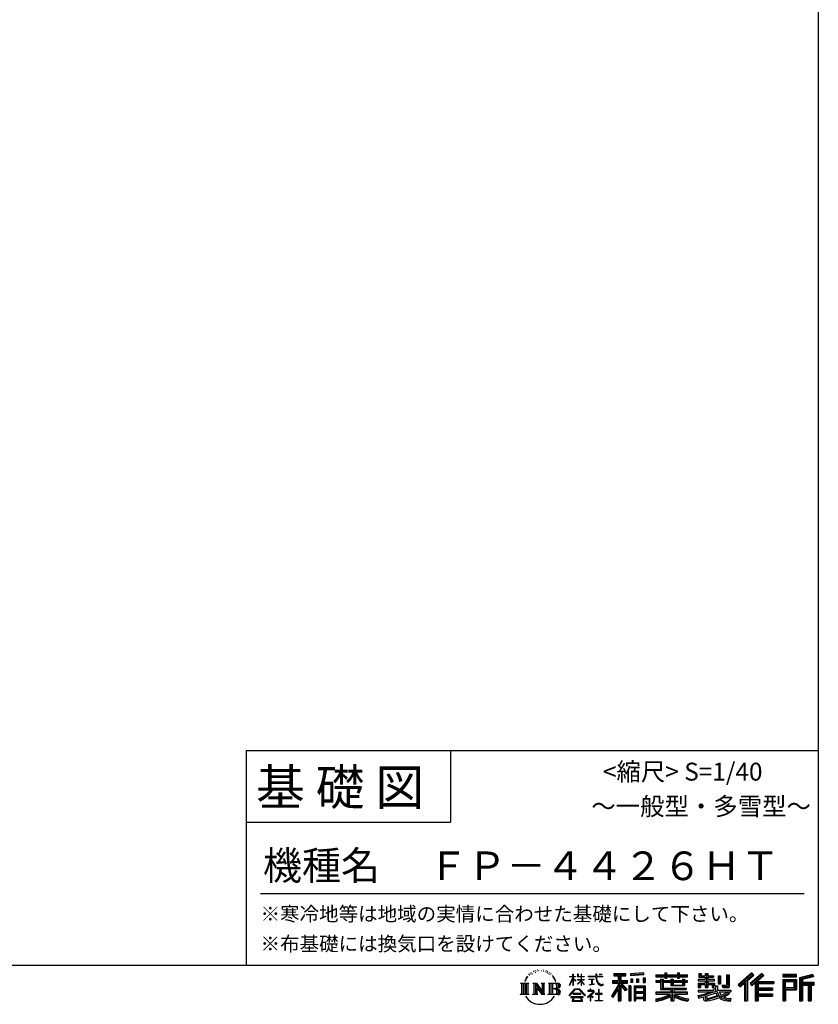
# Model space of a CAD drawing. Extents: x 220 to 16307, y -219 to 11106.
# Drawn here: x 11841 to 16307, y -219 to 5286 of the extents above; entities that cross this region are included whole.
import ezdxf
from ezdxf.enums import TextEntityAlignment as Align

# ---------------------------------------------------------------- set-up
doc = ezdxf.new("R2010")
doc.units = 0
doc.header["$LTSCALE"] = 20
doc.layers.add('仕様書枠', color=230, linetype='CONTINUOUS')
doc.layers.add('文字', color=7, linetype='CONTINUOUS')
doc.styles.add('STYLE2', font='txt')

msp = doc.modelspace()

# ---------------------------------------------------------------- linework, layer by layer
at = {"layer": '仕様書枠', "ltscale": 50}
for p, q in [((16307.2, 11105.6), (16307.2, 0)), ((13107.2, 1200), (16307.2, 1200)), ((13107.2, 800), (14251.2, 800)), ((220, 0), (16307.2, 0)), ((220, 0), (16307.2, 0))]:
    msp.add_line(p, q, dxfattribs=at)
at = {"layer": '仕様書枠', "linetype": 'Continuous', "ltscale": 50}
for p, q in [((13107.2, 1200), (13107.2, 0)), ((14251.2, 1200), (14251.2, 800))]:
    msp.add_line(p, q, dxfattribs=at)
at = {"layer": '文字', "color": 7, "ltscale": 50}
msp.add_line((13187.2, 400), (16227.2, 400), dxfattribs=at)
at = {"layer": '文字', "ltscale": 0.5}
for p, q in [((14689.298, -47.912), (14687.87, -53.213)), ((14697.524, -42.939), (14696.486, -45.014)), ((14701.869, -52.941), (14699.319, -52.941)), ((14705.457, -42.467), (14704.23, -44.637)), ((14710.651, -49.449), (14709.329, -49.355)), ((14714.146, -32.181), (14713.485, -33.597)), ((14718.584, -36.805), (14715.468, -37.56)), ((14724.628, -29.068), (14723.306, -30.766)), ((14726.8, -39.919), (14724.628, -39.919)), ((14735.961, -35.578), (14733.694, -35.484)), ((14736.811, -25.104), (14734.733, -26.331)), ((14744.933, -30.577), (14742.383, -30.672)), ((14759.901, -30.257), (14761.269, -30.329)), ((14772.722, -34.288), (14770.201, -35.223)), ((14770.345, -25.939), (14772.794, -26.731)), ((14782.691, -37.886), (14781.322, -38.102)), ((14783.195, -28.602), (14784.419, -30.401)), ((14786.941, -41.485), (14787.949, -41.485)), ((14789.606, -35.871), (14790.398, -36.663)), ((14793.711, -43.284), (14790.038, -43.932)), ((14793.063, -33.424), (14794.288, -35.079)), ((14801.779, -48.682), (14799.113, -48.825)), ((14803.579, -39.613), (14804.444, -41.7)), ((14808.427, -52.596), (14806.266, -53.244)), ((14811.74, -46.119), (14812.604, -47.774)), ((14934.844, -63.454), (14934.844, -49.567)), ((14936.644, -49.567), (14934.844, -49.567)), ((14936.644, -49.567), (14936.644, -63.454)), ((14961.274, -49.567), (14961.274, -65.584)), ((14964.756, -49.567), (14961.274, -49.567)), ((14964.756, -49.567), (14964.756, -63.454)), ((14980.948, -49.567), (14980.948, -63.454)), ((14982.748, -49.567), (14980.948, -49.567)), ((14982.748, -63.454), (14982.748, -49.567)), ((15062.714, -49.567), (15062.714, -61.87)), ((15067.879, -49.567), (15062.714, -49.567)), ((15067.879, -61.87), (15067.879, -49.567)), ((15082.348, -49.567), (15097.794, -49.567)), ((15082.348, -49.567), (15082.348, -49.637)), ((15082.348, -49.637), (15097.794, -49.637)), ((15097.794, -49.637), (15097.794, -49.567)), ((15163.618, -46.519), (15163.618, -58.754)), ((15163.618, -46.519), (15231.527, -46.519)), ((15163.618, -52.212), (15231.527, -52.212)), ((15195.421, -50.874), (15195.421, -198.541)), ((15231.527, -58.754), (15231.527, -46.519)), ((15330.304, -42.173), (15257.723, -48.013)), ((15257.723, -48.013), (15257.723, -60.203)), ((15330.304, -49.995), (15257.723, -55.834)), ((15330.304, -54.363), (15257.723, -60.203)), ((15330.304, -42.173), (15330.304, -54.363)), ((15398.239, -53.605), (15398.239, -64.487)), ((15398.239, -53.605), (15448.433, -53.605)), ((15448.433, -41.809), (15448.433, -53.605)), ((15448.433, -41.809), (15459.752, -41.809)), ((15454.127, -41.809), (15454.127, -73.382)), ((15459.752, -53.605), (15459.752, -41.809)), ((15459.752, -53.605), (15519.783, -53.605)), ((15519.783, -41.809), (15519.783, -53.605)), ((15519.783, -41.809), (15531.102, -41.809)), ((15525.477, -41.809), (15525.477, -73.382)), ((15531.102, -53.605), (15531.102, -41.809)), ((15531.102, -53.605), (15576.361, -53.605)), ((15576.361, -64.487), (15576.361, -53.605)), ((15638.805, -47.076), (15638.805, -66.923)), ((15638.805, -47.076), (15651.278, -47.076)), ((15645.169, -47.076), (15645.169, -66.923)), ((15651.278, -47.076), (15651.278, -60.13)), ((15674.939, -47.076), (15674.939, -60.13)), ((15674.939, -47.076), (15689.281, -47.076)), ((15681.303, -47.076), (15681.303, -124.987)), ((15689.281, -47.076), (15689.281, -60.13)), ((15793.31, -54.419), (15809.521, -54.419)), ((15793.31, -54.419), (15793.31, -112.328)), ((15800.812, -54.419), (15800.812, -118.96)), ((15809.521, -54.419), (15809.521, -124.987)), ((15934.827, -43.382), (15859.961, -109.598)), ((15937.859, -46.514), (15863.075, -112.657)), ((15868.44, -117.927), (15943.517, -52.359)), ((15991.288, -46.579), (15925.573, -102.624)), ((15994.407, -49.642), (15928.464, -105.881)), ((15933.492, -111.545), (15999.743, -54.884)), ((15946.549, -55.492), (15934.827, -43.382)), ((16002.861, -57.947), (15991.288, -46.579)), ((16185.348, -51.524), (16107.989, -51.524)), ((16107.989, -51.524), (16107.989, -65.888)), ((16185.348, -65.888), (16185.348, -51.524)), ((16276.21, -52.055), (16201.743, -69.82)), ((16276.21, -52.055), (16279.904, -65.834)), ((14641.496, -100.467), (14688.485, -100.467)), ((14641.496, -100.467), (14648.236, -105.832)), ((14648.236, -105.832), (14648.236, -159.586)), ((14656.945, -100.467), (14656.945, -164.769)), ((14665.654, -100.467), (14665.654, -164.769)), ((14672.705, -74.041), (14666.474, -89.284)), ((14666.474, -89.284), (14667.877, -89.284)), ((14670.925, -82.256), (14667.877, -89.284)), ((14677.954, -71.264), (14670.925, -82.256)), ((14672.705, -74.041), (14683.178, -60.595)), ((14674.363, -100.467), (14674.363, -164.769)), ((14682.302, -66.078), (14677.954, -71.264)), ((14688.485, -100.467), (14682.558, -105.186)), ((14682.558, -105.186), (14682.558, -160.054)), ((14694.975, -58.508), (14692.708, -58.508)), ((14710.784, -100.467), (14716.436, -103.73)), ((14710.784, -100.467), (14730.69, -100.467)), ((14716.436, -103.73), (14716.436, -160.289)), ((14725.145, -100.467), (14725.145, -164.769)), ((14725.337, -100.467), (14767.513, -159.464)), ((14730.69, -100.467), (14762.308, -144.697)), ((14757.062, -100.467), (14762.308, -103.496)), ((14757.062, -100.467), (14776.301, -100.467)), ((14762.308, -103.496), (14762.308, -144.697)), ((14767.513, -100.467), (14767.513, -164.769)), ((14776.301, -100.467), (14771.867, -103.027)), ((14771.867, -103.027), (14771.867, -160.992)), ((14797.658, -100.467), (14851.561, -100.467)), ((14797.658, -100.467), (14802.904, -103.496)), ((14802.904, -103.496), (14802.904, -160.523)), ((14812.278, -100.467), (14812.278, -164.769)), ((14825.844, -65.705), (14819.243, -57.534)), ((14820.987, -100.467), (14820.987, -164.769)), ((14822.352, -65.414), (14831.471, -79.081)), ((14835.151, -80.235), (14825.844, -65.705)), ((14831.471, -79.081), (14836.461, -87.806)), ((14838.613, -89.284), (14834.764, -79.477)), ((14836.461, -87.806), (14836.884, -89.284)), ((14836.884, -89.284), (14838.613, -89.284)), ((14916.428, -111.181), (14934.844, -70.93)), ((14916.538, -63.454), (14916.538, -65.584)), ((14916.538, -63.454), (14934.844, -63.454)), ((14934.844, -65.584), (14916.538, -65.584)), ((14917.208, -111.636), (14934.844, -77.714)), ((14934.844, -65.584), (14934.844, -70.93)), ((14934.844, -77.714), (14934.844, -114.022)), ((14936.644, -63.454), (14948.56, -63.454)), ((14936.644, -65.584), (14936.644, -74.71)), ((14948.56, -65.584), (14936.644, -65.584)), ((14951.955, -88.066), (14936.644, -74.71)), ((14950.72, -90.072), (14936.644, -80.81)), ((14936.644, -80.81), (14936.644, -114.022)), ((14948.56, -63.454), (14948.56, -65.584)), ((14950.72, -90.072), (14951.955, -88.066)), ((14960.774, -104.346), (14980.948, -86.049)), ((14960.774, -104.346), (14962.139, -105.776)), ((14980.948, -65.584), (14961.274, -65.584)), ((14961.274, -80.259), (14961.274, -82.516)), ((14961.274, -80.259), (14980.948, -80.259)), ((14961.274, -82.516), (14980.948, -82.516)), ((14962.139, -105.776), (14980.948, -87.734)), ((14964.756, -63.454), (14980.948, -63.454)), ((14980.948, -65.584), (14980.948, -80.259)), ((14980.948, -82.516), (14980.948, -86.163)), ((14980.948, -87.657), (14980.948, -114.022)), ((14982.748, -63.454), (14998.004, -63.454)), ((14982.748, -80.259), (14982.748, -65.584)), ((14998.004, -65.584), (14982.748, -65.584)), ((14982.748, -80.259), (14998.685, -80.259)), ((14982.748, -88.365), (14982.748, -82.516)), ((14982.748, -82.516), (14998.685, -82.516)), ((14997.97, -106.983), (14982.748, -88.365)), ((14982.748, -114.022), (14982.748, -89.92)), ((14997.032, -107.875), (14982.748, -89.92)), ((14997.97, -106.983), (14997.032, -107.875)), ((14998.004, -63.454), (14998.004, -65.584)), ((14998.685, -80.259), (14998.685, -82.516)), ((15020.617, -61.87), (15020.617, -64.654)), ((15020.617, -61.87), (15062.714, -61.87)), ((15063.116, -64.654), (15020.617, -64.654)), ((15024.068, -78.651), (15024.068, -80.669)), ((15024.068, -78.651), (15052.167, -78.651)), ((15038.254, -80.669), (15024.068, -80.669)), ((15025.218, -110.629), (15052.934, -106.548)), ((15025.218, -109.318), (15038.254, -106.85)), ((15025.218, -109.318), (15025.218, -110.629)), ((15038.254, -80.669), (15038.254, -106.85)), ((15052.167, -80.669), (15043.348, -80.669)), ((15043.348, -80.669), (15043.348, -105.886)), ((15043.348, -105.886), (15052.934, -104.071)), ((15052.167, -78.651), (15052.167, -80.669)), ((15052.934, -104.071), (15052.934, -106.548)), ((15063.116, -64.654), (15063.752, -69.742)), ((15063.752, -69.742), (15067.28, -86.311)), ((15067.28, -86.311), (15070.635, -94.356)), ((15100.861, -64.654), (15067.866, -64.654)), ((15069.026, -75.38), (15067.866, -64.654)), ((15067.879, -61.87), (15100.861, -61.87)), ((15071.389, -85.807), (15069.026, -75.38)), ((15070.635, -94.356), (15076.334, -103.399)), ((15075.899, -94.819), (15071.389, -85.807)), ((15080.248, -102.062), (15075.899, -94.819)), ((15076.334, -103.399), (15083.887, -110.29)), ((15088.378, -108.26), (15080.248, -102.062)), ((15091.454, -109.378), (15088.378, -108.26)), ((15095.308, -109.892), (15091.454, -109.378)), ((15099.063, -109.266), (15095.308, -109.892)), ((15103.972, -105.996), (15099.063, -109.266)), ((15100.861, -61.87), (15100.861, -64.654)), ((15102.892, -111.281), (15106.208, -109.18)), ((15106.208, -109.18), (15103.972, -105.996)), ((15195.421, -109.587), (15154.099, -175.856)), ((15156.731, -86.313), (15188.723, -86.313)), ((15156.731, -86.313), (15156.731, -100.642)), ((15156.731, -93.271), (15239.904, -93.271)), ((15156.731, -100.642), (15188.723, -100.642)), ((15163.618, -58.754), (15188.723, -58.754)), ((15188.723, -58.754), (15188.723, -86.313)), ((15188.723, -100.642), (15188.723, -112.099)), ((15234.773, -138.617), (15195.421, -94.075)), ((15202.829, -58.754), (15202.829, -86.313)), ((15202.829, -58.754), (15231.527, -58.754)), ((15202.829, -86.313), (15239.904, -86.313)), ((15238.036, -135.734), (15207.034, -100.642)), ((15207.034, -100.642), (15239.904, -100.642)), ((15239.904, -100.642), (15239.904, -86.313)), ((15258.642, -75.667), (15267.566, -75.667)), ((15258.642, -75.667), (15258.642, -95.93)), ((15267.566, -95.93), (15258.642, -95.93)), ((15263.211, -75.667), (15263.211, -95.93)), ((15267.566, -75.667), (15267.566, -95.93)), ((15290.249, -75.667), (15301.427, -75.667)), ((15290.249, -75.667), (15290.249, -95.93)), ((15301.427, -95.93), (15290.249, -95.93)), ((15295.943, -75.667), (15295.943, -95.93)), ((15301.427, -75.667), (15301.427, -95.93)), ((15328.03, -70.081), (15338.952, -70.081)), ((15328.03, -70.081), (15328.03, -95.93)), ((15328.03, -95.93), (15338.952, -95.93)), ((15333.724, -70.081), (15333.724, -95.93)), ((15338.952, -70.081), (15338.952, -95.93)), ((15398.239, -57.959), (15576.361, -57.959)), ((15398.239, -64.487), (15448.433, -64.487)), ((15398.239, -87.706), (15398.239, -95.777)), ((15424.594, -87.706), (15398.239, -87.706)), ((15576.361, -92.061), (15398.239, -92.061)), ((15398.239, -95.777), (15424.594, -95.777)), ((15424.594, -78.165), (15424.594, -87.706)), ((15424.594, -78.165), (15439.724, -78.165)), ((15424.594, -95.777), (15424.594, -135.168)), ((15433.36, -78.165), (15433.36, -135.168)), ((15439.724, -78.165), (15439.724, -87.706)), ((15481.841, -87.706), (15439.724, -87.706)), ((15439.724, -95.777), (15439.724, -127.559)), ((15439.724, -95.777), (15481.841, -95.777)), ((15448.433, -64.487), (15448.433, -73.382)), ((15448.433, -73.382), (15459.752, -73.382)), ((15459.752, -64.487), (15519.783, -64.487)), ((15459.752, -73.382), (15459.752, -64.487)), ((15481.841, -78.165), (15481.841, -87.706)), ((15481.841, -78.165), (15494.94, -78.165)), ((15481.841, -95.777), (15481.841, -114.193)), ((15488.577, -78.165), (15488.577, -114.193)), ((15494.94, -78.165), (15494.94, -87.706)), ((15547.266, -87.706), (15494.94, -87.706)), ((15494.94, -95.777), (15494.94, -111.191)), ((15494.94, -95.777), (15547.266, -95.777)), ((15519.783, -64.487), (15519.783, -73.382)), ((15519.783, -73.382), (15531.102, -73.382)), ((15531.102, -73.382), (15531.102, -64.487)), ((15531.102, -64.487), (15576.361, -64.487)), ((15547.266, -78.165), (15559.684, -78.165)), ((15547.266, -78.165), (15547.266, -87.706)), ((15547.266, -95.777), (15547.266, -111.191)), ((15553.321, -78.165), (15553.321, -114.193)), ((15559.684, -78.165), (15559.684, -87.706)), ((15576.361, -87.706), (15559.684, -87.706)), ((15559.684, -95.777), (15559.684, -114.193)), ((15559.684, -95.777), (15576.361, -95.777)), ((15576.361, -95.777), (15576.361, -87.706)), ((15635.901, -79.712), (15635.901, -88.136)), ((15674.939, -79.712), (15635.901, -79.712)), ((15635.901, -88.136), (15674.939, -88.136)), ((15635.901, -100.517), (15635.901, -124.987)), ((15635.901, -100.517), (15674.939, -100.517)), ((15638.805, -66.923), (15674.939, -66.923)), ((15642.264, -100.517), (15642.264, -124.987)), ((15649.181, -108.45), (15649.181, -124.987)), ((15649.181, -108.45), (15674.939, -108.45)), ((15651.278, -60.13), (15674.939, -60.13)), ((15674.939, -66.923), (15674.939, -79.712)), ((15674.939, -88.136), (15674.939, -100.517)), ((15674.939, -108.45), (15674.939, -124.987)), ((15689.281, -60.13), (15721.054, -60.13)), ((15689.281, -66.923), (15689.281, -79.712)), ((15689.281, -66.923), (15721.054, -66.923)), ((15726.136, -79.712), (15689.281, -79.712)), ((15689.281, -88.136), (15726.136, -88.136)), ((15689.281, -88.136), (15689.281, -100.517)), ((15689.281, -100.517), (15726.136, -100.517)), ((15689.281, -108.45), (15689.281, -124.987)), ((15689.281, -108.45), (15713.769, -108.45)), ((15713.769, -108.45), (15713.769, -124.987)), ((15720.133, -100.517), (15720.133, -124.987)), ((15721.054, -60.13), (15721.054, -66.923)), ((15726.136, -88.136), (15726.136, -79.712)), ((15726.136, -100.517), (15726.136, -115.124)), ((15746.585, -60.13), (15746.585, -103.618)), ((15746.585, -60.13), (15760.927, -60.13)), ((15746.585, -103.618), (15760.927, -103.618)), ((15752.948, -60.13), (15752.948, -103.618)), ((15760.927, -60.13), (15760.927, -103.618)), ((15859.961, -109.598), (15871.556, -120.987)), ((15871.556, -120.987), (15894.486, -100.961)), ((15894.486, -100.961), (15894.486, -198.541)), ((15902.531, -88.153), (15902.531, -198.541)), ((15911.24, -86.329), (15946.549, -55.492)), ((15911.24, -86.329), (15911.24, -198.541)), ((15925.573, -102.624), (15936.384, -114.802)), ((15936.384, -114.802), (15954.58, -99.239)), ((15954.58, -99.239), (15954.58, -198.541)), ((15958.934, -89.785), (15958.934, -198.541)), ((15964.795, -90.503), (16002.861, -57.947)), ((15964.795, -90.503), (16058.929, -90.503)), ((15965.961, -96.901), (16058.929, -96.901)), ((15965.961, -97.09), (15965.961, -198.541)), ((15970.316, -102.929), (15970.316, -127.489)), ((15970.316, -102.929), (16058.929, -102.929)), ((16058.929, -90.503), (16058.929, -102.929)), ((16185.348, -55.879), (16107.989, -55.879)), ((16107.989, -61.533), (16185.348, -61.533)), ((16107.989, -65.888), (16185.348, -65.888)), ((16107.989, -79.453), (16185.348, -79.453)), ((16107.989, -79.453), (16107.989, -198.541)), ((16112.344, -83.808), (16180.994, -83.808)), ((16112.344, -83.808), (16112.344, -198.541)), ((16120.116, -83.808), (16120.116, -198.541)), ((16124.471, -91.034), (16170.404, -91.034)), ((16124.471, -125.444), (16124.471, -91.034)), ((16170.404, -91.034), (16170.404, -125.444)), ((16174.759, -83.808), (16174.759, -134.023)), ((16180.994, -83.808), (16180.994, -134.023)), ((16185.348, -79.453), (16185.348, -138.377)), ((16201.743, -69.82), (16201.743, -198.541)), ((16277.338, -56.263), (16206.097, -73.258)), ((16206.097, -73.258), (16206.097, -198.541)), ((16278.893, -61.598), (16210.452, -77.925)), ((16210.452, -77.925), (16210.452, -198.541)), ((16214.966, -76.848), (16214.966, -198.541)), ((16214.966, -99.869), (16281.909, -99.869)), ((16214.966, -106.874), (16281.909, -106.874)), ((16279.904, -65.834), (16219.321, -80.286)), ((16219.321, -80.286), (16219.321, -95.515)), ((16219.321, -95.515), (16281.909, -95.515)), ((16254.729, -106.874), (16254.729, -198.541)), ((16262.076, -106.874), (16262.076, -198.541)), ((16281.909, -95.515), (16281.909, -111.229)), ((14639.258, -164.769), (14648.236, -159.586)), ((14690.723, -164.769), (14639.258, -164.769)), ((14690.723, -164.769), (14682.558, -160.054)), ((14708.676, -164.769), (14716.436, -160.289)), ((14738.626, -164.769), (14708.676, -164.769)), ((14729.5, -112.614), (14765.975, -164.769)), ((14733.302, -125.649), (14760.661, -164.769)), ((14733.302, -125.649), (14733.302, -161.695)), ((14738.626, -164.769), (14733.302, -161.695)), ((14778.409, -164.769), (14760.661, -164.769)), ((14778.409, -164.769), (14771.867, -160.992)), ((14795.55, -164.769), (14802.904, -160.523)), ((14851.115, -164.769), (14795.55, -164.769)), ((14847.206, -132.172), (14820.987, -132.172)), ((14913.354, -169.749), (14945.571, -132.245)), ((14949.639, -136.104), (14916.345, -172.085)), ((14916.428, -111.181), (14917.208, -111.636)), ((14936.644, -114.022), (14934.844, -114.022)), ((14936.765, -157.734), (14936.765, -161.238)), ((14979.075, -157.734), (14936.765, -157.734)), ((14936.765, -161.238), (14979.075, -161.238)), ((14945.571, -132.245), (14971.448, -132.245)), ((14967.505, -136.104), (14949.639, -136.104)), ((15002.138, -170.371), (14967.505, -136.104)), ((14971.448, -132.245), (15004.88, -167.846)), ((14979.075, -161.238), (14979.075, -157.734)), ((14982.748, -114.022), (14980.948, -114.022)), ((15045.008, -154.496), (15016.566, -178.315)), ((15018.998, -142.158), (15018.998, -144.954)), ((15032.284, -142.158), (15018.998, -142.158)), ((15018.998, -144.954), (15038.419, -144.954)), ((15035.266, -134.9), (15032.284, -134.9)), ((15032.284, -134.9), (15032.284, -142.158)), ((15034.26, -166.76), (15053.513, -150.965)), ((15035.266, -142.158), (15035.266, -134.9)), ((15049.906, -142.158), (15035.266, -142.158)), ((15038.419, -144.954), (15042.39, -145.675)), ((15042.39, -145.675), (15045.877, -150.154)), ((15045.877, -150.154), (15045.008, -154.496)), ((15048.56, -146.512), (15049.158, -147.281)), ((15049.158, -146.512), (15048.56, -146.512)), ((15049.158, -147.281), (15049.158, -146.512)), ((15050.75, -142.222), (15049.906, -142.158)), ((15051.801, -143.03), (15050.75, -142.222)), ((15053.059, -144.288), (15051.801, -143.03)), ((15053.513, -145.496), (15053.059, -144.288)), ((15053.513, -150.965), (15053.513, -145.496)), ((15060.628, -158.088), (15060.628, -161.061)), ((15078.52, -158.088), (15060.628, -158.088)), ((15060.628, -161.061), (15078.52, -161.061)), ((15081.148, -135.963), (15078.52, -135.963)), ((15078.52, -135.963), (15078.52, -158.088)), ((15078.52, -161.061), (15078.52, -197.206)), ((15081.148, -158.088), (15081.148, -135.963)), ((15099.217, -158.088), (15081.148, -158.088)), ((15081.148, -161.061), (15099.217, -161.061)), ((15081.148, -197.206), (15081.148, -161.061)), ((15083.887, -110.29), (15089.192, -113.096)), ((15089.192, -113.096), (15092.73, -114.086)), ((15092.73, -114.086), (15096.188, -114.086)), ((15096.188, -114.086), (15102.892, -111.281)), ((15099.217, -161.061), (15099.217, -158.088)), ((15188.723, -112.099), (15150.404, -173.552)), ((15188.723, -132.531), (15158.986, -180.221)), ((15188.723, -132.531), (15188.723, -198.541)), ((15202.829, -112.077), (15202.829, -198.541)), ((15229.818, -142.625), (15202.829, -112.077)), ((15238.036, -135.734), (15229.818, -142.625)), ((15258.407, -114.937), (15248.613, -114.937)), ((15248.613, -114.937), (15248.613, -198.541)), ((15254.052, -114.937), (15254.052, -198.541)), ((15258.407, -114.937), (15258.407, -198.541)), ((15277.132, -114.937), (15339.132, -114.937)), ((15277.132, -114.937), (15277.132, -198.541)), ((15281.487, -120.629), (15334.777, -120.629)), ((15281.487, -120.629), (15281.487, -198.541)), ((15334.777, -153.864), (15281.487, -153.864)), ((15328.902, -127.112), (15285.759, -127.112)), ((15285.759, -127.112), (15285.759, -149.509)), ((15328.902, -149.509), (15285.759, -149.509)), ((15285.759, -157.358), (15285.759, -180.528)), ((15328.902, -157.358), (15285.759, -157.358)), ((15328.902, -127.112), (15328.902, -149.509)), ((15328.902, -157.358), (15328.902, -180.528)), ((15334.777, -120.629), (15334.777, -198.541)), ((15339.132, -114.937), (15339.132, -198.541)), ((15398.239, -150.631), (15398.239, -161.848)), ((15481.773, -150.631), (15398.239, -150.631)), ((15576.361, -154.986), (15398.239, -154.986)), ((15398.239, -161.848), (15478.558, -161.848)), ((15424.594, -135.168), (15481.773, -135.168)), ((15439.724, -127.559), (15567.724, -127.559)), ((15481.773, -135.168), (15481.773, -150.631)), ((15481.841, -114.193), (15559.684, -114.193)), ((15490.252, -127.559), (15490.252, -198.541)), ((15494.94, -111.191), (15547.266, -111.191)), ((15498.961, -135.168), (15567.724, -135.168)), ((15498.961, -135.168), (15498.961, -150.631)), ((15576.361, -150.631), (15498.961, -150.631)), ((15502.176, -161.848), (15576.361, -161.848)), ((15567.724, -127.559), (15567.724, -135.168)), ((15576.361, -161.848), (15576.361, -150.631)), ((15633.226, -169.917), (15670.687, -161.083)), ((15635.901, -124.987), (15649.181, -124.987)), ((15635.901, -139.283), (15635.901, -149.364)), ((15635.901, -139.283), (15722.903, -139.283)), ((15635.901, -149.364), (15727.931, -149.364)), ((15740.302, -145.308), (15636.243, -179.424)), ((15670.687, -161.083), (15707.121, -149.364)), ((15674.939, -124.987), (15689.281, -124.987)), ((15735.621, -156.596), (15682.875, -173.301)), ((15713.769, -124.987), (15722.903, -124.987)), ((15722.903, -124.987), (15722.903, -139.283)), ((15726.136, -115.124), (15743.209, -115.124)), ((15731.612, -115.124), (15731.612, -148.157)), ((15743.75, -169.864), (15735.621, -156.596)), ((15740.302, -145.308), (15755.081, -175.257)), ((15743.209, -115.124), (15743.209, -139.283)), ((15743.209, -139.283), (15817.356, -139.283)), ((15752.015, -149.364), (15804.488, -149.364)), ((15752.015, -149.364), (15764.589, -169.864)), ((15806.899, -157.86), (15761.454, -179.441)), ((15801.956, -150.566), (15764.589, -169.864)), ((15768.516, -112.328), (15773.609, -124.987)), ((15768.516, -112.328), (15793.31, -112.328)), ((15771.857, -118.96), (15800.812, -118.96)), ((15773.609, -124.987), (15809.521, -124.987)), ((15809.654, -161.924), (15778.9, -178.644)), ((15801.141, -149.364), (15817.356, -149.364)), ((15801.956, -150.566), (15809.654, -161.924)), ((15817.356, -139.283), (15817.356, -149.364)), ((15965.961, -133.359), (16050.781, -133.359)), ((15970.316, -127.489), (16050.781, -127.489)), ((15970.316, -139.386), (16050.781, -139.386)), ((15970.316, -139.386), (15970.316, -160.238)), ((15970.316, -160.238), (16050.781, -160.238)), ((16050.781, -127.489), (16050.781, -139.386)), ((16050.781, -160.238), (16050.781, -172.664)), ((16120.116, -134.023), (16180.994, -134.023)), ((16124.471, -125.444), (16170.404, -125.444)), ((16124.471, -138.377), (16185.348, -138.377)), ((16124.471, -138.377), (16124.471, -198.541)), ((16219.321, -111.229), (16219.321, -198.541)), ((16219.321, -111.229), (16250.374, -111.229)), ((16250.374, -111.229), (16250.374, -198.541)), ((16266.431, -111.229), (16266.431, -198.541)), ((16266.431, -111.229), (16281.909, -111.229)), ((14916.345, -172.085), (14913.354, -169.749)), ((14923.301, -176.673), (14923.301, -180)), ((14993.247, -176.673), (14923.301, -176.673)), ((14923.301, -180), (14936.977, -180)), ((14936.977, -180), (14930.565, -199.222)), ((14930.565, -199.222), (14930.565, -200.627)), ((14930.565, -200.627), (14931.345, -200.887)), ((14931.345, -200.887), (14986.822, -200.887)), ((14938.25, -188.759), (14937.861, -193.032)), ((14937.861, -193.032), (14940.804, -197.737)), ((14942.863, -180), (14938.25, -188.759)), ((14940.804, -197.737), (14979.405, -197.737)), ((14942.863, -180), (14977.296, -180)), ((14982.373, -189.223), (14977.296, -180)), ((14979.405, -197.737), (14982.013, -194.263)), ((14988.873, -194.67), (14979.949, -180)), ((14979.949, -180), (14993.247, -180)), ((14982.013, -194.263), (14982.373, -189.223)), ((14986.822, -200.887), (14988.31, -200.537)), ((14988.31, -200.537), (14988.978, -199.965)), ((14989.194, -196.378), (14988.873, -194.67)), ((14988.978, -199.965), (14989.318, -198.742)), ((14989.318, -198.742), (14989.194, -196.378)), ((14993.247, -180), (14993.247, -176.673)), ((15004.88, -167.846), (15002.138, -170.371)), ((15016.566, -178.315), (15018.416, -180.472)), ((15018.416, -180.472), (15032.284, -169.533)), ((15032.284, -169.533), (15032.284, -200.179)), ((15032.284, -200.179), (15035.444, -200.179)), ((15048.35, -178.827), (15034.26, -166.76)), ((15035.444, -170.512), (15046.657, -180.596)), ((15035.444, -200.179), (15035.444, -170.512)), ((15046.657, -180.596), (15048.35, -178.827)), ((15058.679, -197.206), (15078.52, -197.206)), ((15058.679, -200.002), (15058.679, -197.206)), ((15101.166, -200.002), (15058.679, -200.002)), ((15081.148, -197.206), (15101.166, -197.206)), ((15101.166, -197.206), (15101.166, -200.002)), ((15150.404, -173.552), (15158.986, -180.221)), ((15188.723, -198.541), (15202.829, -198.541)), ((15248.613, -198.541), (15258.407, -198.541)), ((15277.132, -198.541), (15285.759, -198.541)), ((15334.777, -184.883), (15281.487, -184.883)), ((15328.902, -180.528), (15285.759, -180.528)), ((15328.902, -188.377), (15285.759, -188.377)), ((15285.759, -188.377), (15285.759, -198.541)), ((15328.902, -188.377), (15328.902, -198.541)), ((15339.132, -198.541), (15328.902, -198.541)), ((15398.239, -188.985), (15398.239, -202.302)), ((15481.773, -175.161), (15481.773, -198.541)), ((15481.773, -198.541), (15498.961, -198.541)), ((15498.961, -175.161), (15498.961, -198.541)), ((15581.127, -188.771), (15577.563, -201.539)), ((15633.226, -169.917), (15637.676, -183.941)), ((15637.676, -183.941), (15666.266, -177.619)), ((15667.754, -191.497), (15666.266, -177.619)), ((15669.548, -197.951), (15667.754, -191.497)), ((15675.487, -201.442), (15669.548, -197.951)), ((15672.66, -167.485), (15678.72, -194.734)), ((15681.36, -201.708), (15675.487, -201.442)), ((15678.72, -194.734), (15753.097, -171.237)), ((15697.898, -199.116), (15681.36, -201.708)), ((15682.875, -173.301), (15686.107, -187.834)), ((15686.107, -187.834), (15743.75, -169.864)), ((15721.607, -192.747), (15697.898, -199.116)), ((15754.221, -182.563), (15721.607, -192.747)), ((15764.589, -190.937), (15754.221, -182.563)), ((15768.755, -184.235), (15755.081, -175.257)), ((15786.339, -199.779), (15764.589, -190.937)), ((15800.701, -195.669), (15768.755, -184.235)), ((15794.759, -185.798), (15778.9, -178.644)), ((15814.828, -202.393), (15786.339, -199.779)), ((15807.053, -187.287), (15794.759, -185.798)), ((15816.21, -195.669), (15800.701, -195.669)), ((15818.03, -186.82), (15807.053, -187.287)), ((15818.03, -186.82), (15814.828, -202.393)), ((15894.486, -198.541), (15911.24, -198.541)), ((15954.58, -198.541), (15970.316, -198.541)), ((15965.961, -166.636), (16050.781, -166.636)), ((15970.316, -172.664), (16050.781, -172.664)), ((15970.316, -172.664), (15970.316, -198.541)), ((16107.989, -198.541), (16124.471, -198.541)), ((16201.743, -198.541), (16219.321, -198.541)), ((16250.374, -198.541), (16266.431, -198.541))]:
    msp.add_line(p, q, dxfattribs=at)
for centre, radius, start, end in [((14828.6, -115.947), 16.929, 286.583067, 66.129966), ((14828.6, -115.947), 25.638, 300.592725, 37.144228), ((14851.561, -114.142), 13.675, 269.300532, 90), ((14851.561, -114.142), 9.321, 315.588943, 53.402558), ((14828.6, -148.802), 16.929, 289.412599, 79.228254), ((14828.6, -148.802), 25.638, 321.481797, 59.407308), ((14851.115, -150.648), 14.121, 270, 89.300532), ((14851.115, -150.648), 9.766, 307.063263, 43.566356), ((15361.05, 53.52), 245.339, 278.718569, 298.617523), ((15361.05, 56.614), 254.901, 278.38912, 300.455577), ((15619.683, 55.945), 254.901, 239.484491, 260.757044), ((15619.683, 53.52), 245.339, 241.382477, 261.00562), ((14750.774, -125.28), 93.393, 210.285683, 329.714317), ((15361.05, 54.272), 259.255, 278.247223, 297.752298), ((15619.683, 54.272), 259.255, 242.247702, 260.649951)]:
    msp.add_arc(centre, radius, start, end, dxfattribs=at)

# ---------------------------------------------------------------- texts
at = {"layer": '文字', "color": 7, "ltscale": 50, "style": 'STYLE2'}
for s, height, p in [('基 礎 図', 200, (13162.979, 895.091)), (' <縮尺> S=1/40', 100, (15072.134, 1032.105)), ('機種名', 160, (13201.437, 477.274)), ('※寒冷地等は地域の実情に合わせた基礎にして下さい。', 80, (13188.163, 246.711)), ('※布基礎には換気口を設けてください。', 80, (13188.163, 79.806))]:
    msp.add_text(s, height=height, dxfattribs=at).set_placement(p)
msp.add_text('～一般型・多雪型～', height=100, dxfattribs=at).set_placement((16265.713, 838.253), align=Align.RIGHT)
msp.add_text('ＦＰ－４４２６ＨＴ', height=160, dxfattribs=at).set_placement((15109.45, 475.617), align=Align.CENTER)

doc.saveas('drawing.dxf')
